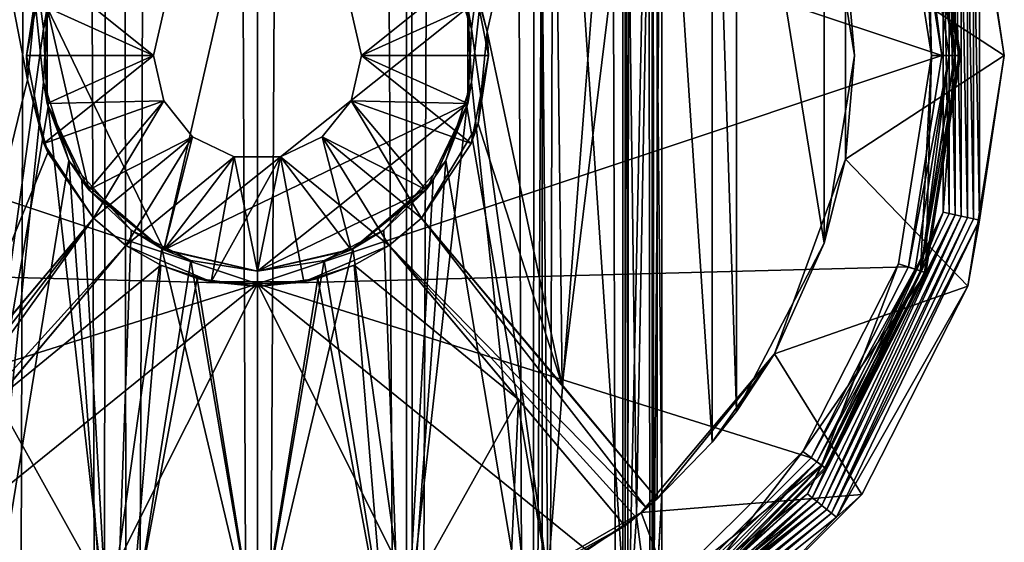
# Model space of a CAD drawing. Extents: x -149 to 149, y -436 to 432.
# Drawn here: x -6 to 19, y -233 to -219 of the extents above; entities that cross this region are included whole.
import ezdxf

# ---------------------------------------------------------------- set-up
doc = ezdxf.new("R2010")
doc.units = 0
doc.header["$MEASUREMENT"] = 0

msp = doc.modelspace()

# ---------------------------------------------------------------- linework, layer by layer
for points in [[(-6.3479, 430.17099, -8.1108), (-4.0314, -300.17099, -9.4783), (-7.4196, -300.17099, -7.1442)], [(-4.0314, 430.17099, 9.4783), (-7.4196, 430.17099, 7.1442), (-6.3479, -300.17099, 8.1108)], [(-6.3479, 430.17099, -8.1108), (-3.3574, 430.17099, -9.7371), (-4.0314, -300.17099, -9.4783)], [(-4.0314, 430.17099, 9.4783), (-6.3479, -300.17099, 8.1108), (-3.3574, -300.17099, 9.7371)], [(-3.3574, 430.17099, -9.7371), (0, -300.17099, -10.25), (-4.0314, -300.17099, -9.4783)], [(0, 430.17099, 10.25), (-4.0314, 430.17099, 9.4783), (-3.3574, -300.17099, 9.7371)], [(-3.3574, 430.17099, -9.7371), (0, 430.17099, -10.25), (0, -300.17099, -10.25)], [(0, 430.17099, 10.25), (-3.3574, -300.17099, 9.7371), (0, -300.17099, 10.25)], [(3.8515, 430.17099, 9.5528), (0, -300.17099, 10.25), (4.0314, -300.17099, 9.4783)], [(3.8515, 430.17099, 9.5528), (0, 430.17099, 10.25), (0, -300.17099, 10.25)], [(0, 430.17099, -10.25), (3.8515, -300.17099, -9.5528), (0, -300.17099, -10.25)], [(0, 430.17099, -10.25), (4.0314, 430.17099, -9.4783), (3.8515, -300.17099, -9.5528)], [(7.1442, 430.17099, 7.4196), (3.8515, 430.17099, 9.5528), (4.0314, -300.17099, 9.4783)], [(4.0314, 430.17099, -9.4783), (7.1442, -300.17099, -7.4196), (3.8515, -300.17099, -9.5528)], [(7.1442, 430.17099, 7.4196), (4.0314, -300.17099, 9.4783), (7.4196, -300.17099, 7.1442)], [(4.0314, 430.17099, -9.4783), (7.4196, 430.17099, -7.1442), (7.1442, -300.17099, -7.4196)], [(9.4783, 430.17099, 4.0314), (7.1442, 430.17099, 7.4196), (7.4196, -300.17099, 7.1442)], [(7.4196, 430.17099, -7.1442), (9.4783, -300.17099, -4.0314), (7.1442, -300.17099, -7.4196)], [(9.4783, 430.17099, 4.0314), (7.4196, -300.17099, 7.1442), (9.5528, -300.17099, 3.8515)], [(7.4196, 430.17099, -7.1442), (9.5528, 430.17099, -3.8515), (9.4783, -300.17099, -4.0314)], [(10.25, 430.17099), (9.4783, 430.17099, 4.0314), (9.5528, -300.17099, 3.8515)], [(9.5528, 430.17099, -3.8515), (10.25, -300.17099), (9.4783, -300.17099, -4.0314)], [(10.25, 430.17099), (9.5528, -300.17099, 3.8515), (10.25, -300.17099)], [(9.5528, 430.17099, -3.8515), (10.25, 430.17099), (10.25, -300.17099)], [(-5.5571, -220.692001, -8.9097), (-7.4096, -202.981995, -7.4396), (-7.2414, -237.093994, -7.604)], [(-5.4385, -218.666, -8.9825), (-7.4096, -202.981995, -7.4396), (-5.5571, -220.692001, -8.9097)], [(5.4385, -218.666, 8.9825), (7.4483, -203.281998, 7.4008), (5.5571, -220.692001, 8.9097)], [(5.5571, -220.692001, 8.9097), (7.4483, -203.281998, 7.4008), (7.2584, -236.798004, 7.5878)], [(7.2584, -236.798004, 7.5878), (7.4483, -203.281998, 7.4008), (9.6228, -235.634003, 4.2053)], [(7.4483, -203.281998, 7.4008), (9.5465, -204.322006, 4.372), (9.6228, -235.634003, 4.2053)], [(9.5465, -204.322006, 4.372), (10.2708, -204.738998, 2.1816), (9.6228, -235.634003, 4.2053)], [(9.6228, -235.634003, 4.2053), (10.2708, -204.738998, 2.1816), (10.2861, -235.25, 2.116)], [(10.2708, -204.738998, 2.1816), (10.5, -208.598007), (10.2861, -235.25, 2.116)], [(-7.5398, -233.542007, 7.3076), (-7.298, -206.326996, 7.5491), (-5.5571, -219.307999, 8.9097)], [(-7.298, -206.326996, 7.5491), (-4.8942, -217.278, 9.2905), (-5.5571, -219.307999, 8.9097)], [(7.298, -206.326996, -7.5491), (4.8941, -217.278, -9.2905), (5.5571, -219.307999, -8.9097)], [(7.5398, -233.542007, -7.3076), (7.298, -206.326996, -7.5491), (5.5571, -219.307999, -8.9097)], [(9.5267, -207.772995, -4.415), (7.298, -206.326996, -7.5491), (7.5398, -233.542007, -7.3076)], [(9.8428, -231.973999, -3.6564), (9.5267, -207.772995, -4.415), (7.5398, -233.542007, -7.3076)], [(10.2711, -208.389008, -2.1803), (9.5267, -207.772995, -4.415), (9.8428, -231.973999, -3.6564)], [(7.9098, -228.557007, -9.6791), (7.7108, -211.666, -9.8588), (10.3783, -208.487, -6.9672)], [(10.3783, -231.513, -6.9672), (7.9098, -228.557007, -9.6791), (10.3783, -208.487, -6.9672)], [(10.5, -231.401993), (10.2711, -208.389008, -2.1803), (9.8428, -231.973999, -3.6564)], [(10.5, -208.598007), (10.2711, -208.389008, -2.1803), (10.5, -231.401993)], [(10.2861, -235.25, 2.116), (10.5, -208.598007), (10.5, -231.401993)], [(11.8071, -230.042007, -4.1036), (10.3783, -208.487, -6.9672), (11.8071, -209.957993, -4.1036)], [(11.8071, -230.042007, -4.1036), (10.3783, -231.513, -6.9672), (10.3783, -208.487, -6.9672)], [(12.4373, -229.25, -1.25), (11.8071, -209.957993, -4.1036), (12.4373, -210.75, -1.25)], [(12.4373, -229.25, -1.25), (11.8071, -230.042007, -4.1036), (11.8071, -209.957993, -4.1036)], [(12.4373, -229.25, -1.25), (12.4373, -210.75, -1.25), (14.7144, -224.871994, -1.25)], [(14.7144, -224.871994, -1.25), (12.4373, -210.75, -1.25), (14.7144, -215.128006, -1.25)], [(-7.9098, -228.557007, -9.6791), (-7.7108, -211.666, -9.8588), (-5.9684, -220.628006, -10.9831)], [(-5.9684, -220.628006, -10.9831), (-7.7108, -211.666, -9.8588), (-5.7308, -218.223999, -11.1092)], [(5.9684, -219.371994, -10.9831), (5.4446, -217.477997, -11.2521), (7.7108, -211.666, -9.8588)], [(7.9098, -228.557007, -9.6791), (5.9684, -219.371994, -10.9831), (7.7108, -211.666, -9.8588)], [(0, -214.074005, 21.372601), (-16.902399, -214.507996, 21.0215), (-17.7722, -220, 21.0215)], [(0, -225.925995, 21.372601), (0, -214.074005, 21.372601), (-17.7722, -220, 21.0215)], [(17.7722, -220, 21.0215), (0, -214.074005, 21.372601), (0, -225.925995, 21.372601)], [(17.7722, -220, 21.0215), (16.902399, -214.507996, 21.0215), (0, -214.074005, 21.372601)], [(15.2645, -217.309006, -55), (18.4426, -214.007996, -55), (19.391701, -220, -55)], [(18.7481, -215.720993, -45.75), (19.391701, -220, -55), (18.4426, -214.007996, -55)], [(-5.4596, -218.753998, 19), (0, -214.399994, 19), (-2.4297, -225.044998, 19)], [(0, -214.399994, 19), (5.4596, -218.753998, 19), (-2.4297, -225.044998, 19)], [(17.5, -220, 19.299999), (16.643499, -214.591995, 19.299999), (17.3568, -214.360001, 19.299999)], [(17.2141, -214.406998, 19), (16.643499, -214.591995, 19), (17.5, -220, 19)], [(17.077801, -214.451004, 20.977301), (16.902399, -214.507996, 21.0215), (17.7722, -220, 21.0215)], [(17.077801, -214.451004, 20.977301), (18.1113, -220, 20.867599), (17.224899, -214.403, 20.867599)], [(17.077801, -214.451004, 20.977301), (17.7722, -220, 21.0215), (17.9566, -220, 20.977301)], [(17.077801, -214.451004, 20.977301), (17.9566, -220, 20.977301), (18.1113, -220, 20.867599)], [(17.2141, -214.406998, 19), (17.5, -220, 19), (18.1, -220, 19)], [(17.8036, -215.936005, 9.75), (17.2141, -214.406998, 19), (18.1, -220, 19)], [(17.224899, -214.403, 20.867599), (18.214001, -220, 20.7082), (17.322599, -214.371994, 20.7082)], [(17.224899, -214.403, 20.867599), (18.1113, -220, 20.867599), (18.214001, -220, 20.7082)], [(17.322599, -214.371994, 20.7082), (18.25, -220, 20.521999), (17.3568, -214.360001, 20.521999)], [(17.322599, -214.371994, 20.7082), (18.214001, -220, 20.7082), (18.25, -220, 20.521999)], [(18.25, -220, 20.521999), (18.25, -220, 19.299999), (17.3568, -214.360001, 19.299999)], [(17.3568, -214.360001, 20.521999), (18.25, -220, 20.521999), (17.3568, -214.360001, 19.299999)], [(17.5, -220, 19.299999), (17.3568, -214.360001, 19.299999), (18.25, -220, 19.299999)], [(17.5, -220, 19), (16.643499, -214.591995, 19.299999), (17.5, -220, 19.299999)], [(17.5, -220, 19), (16.643499, -214.591995, 19), (16.643499, -214.591995, 19.299999)], [(15.5, -220, -1.25), (14.7144, -215.128006, -1.25), (15.2645, -217.309006, -55)], [(14.7144, -224.871994, -1.25), (14.7144, -215.128006, -1.25), (15.5, -220, -1.25)], [(18.5907, -224.242996, -36.5), (18.5907, -215.757004, -36.5), (18.4333, -215.792999, -27.25)], [(18.7481, -224.279007, -45.75), (18.7481, -215.720993, -45.75), (18.5907, -215.757004, -36.5)], [(18.7481, -224.279007, -45.75), (18.5907, -215.757004, -36.5), (18.5907, -224.242996, -36.5)], [(18.7481, -224.279007, -45.75), (19.391701, -220, -55), (18.7481, -215.720993, -45.75)], [(17.961, -224.100006, 0.5), (17.961, -215.899994, 0.5), (17.8036, -215.936005, 9.75)], [(17.8036, -224.063995, 9.75), (17.8036, -215.936005, 9.75), (18.1, -220, 19)], [(17.961, -224.100006, 0.5), (17.8036, -215.936005, 9.75), (17.8036, -224.063995, 9.75)], [(18.118401, -224.134995, -8.75), (18.118401, -215.865005, -8.75), (17.961, -215.899994, 0.5)], [(18.118401, -224.134995, -8.75), (17.961, -215.899994, 0.5), (17.961, -224.100006, 0.5)], [(18.275801, -224.171005, -18), (18.275801, -215.828995, -18), (18.118401, -215.865005, -8.75)], [(18.275801, -224.171005, -18), (18.118401, -215.865005, -8.75), (18.118401, -224.134995, -8.75)], [(18.4333, -224.207001, -27.25), (18.4333, -215.792999, -27.25), (18.275801, -215.828995, -18)], [(18.4333, -224.207001, -27.25), (18.275801, -215.828995, -18), (18.275801, -224.171005, -18)], [(18.5907, -224.242996, -36.5), (18.4333, -215.792999, -27.25), (18.4333, -224.207001, -27.25)], [(-4.8942, -217.278, 9.2905), (-5.4596, -218.753998, 19), (-5.5571, -219.307999, 8.9097)], [(5.5571, -219.307999, -8.9097), (4.8941, -217.278, -9.2905), (5.4596, -218.753998, -24)], [(5.5485, -217.716003, -53.5), (5.4446, -217.477997, -11.2521), (5.9684, -219.371994, -10.9831)], [(15.2645, -222.690994, -55), (15.5, -220, -1.25), (15.2645, -217.309006, -55)], [(15.2645, -217.309006, -55), (19.391701, -220, -55), (15.2645, -222.690994, -55)], [(-5.5485, -217.716003, -53.5), (-6, -220, -53.5), (-5.7308, -218.223999, -11.1092)], [(-6, -220, -53.5), (-5.5485, -217.716003, -53.5), (-2.7, -220, -53.5)], [(-5.5485, -217.716003, -53.5), (-2.4326, -218.828003, -53.5), (-2.7, -220, -53.5)], [(2.7, -220, -53.5), (2.4326, -218.828003, -53.5), (5.5485, -217.716003, -53.5)], [(2.7, -220, -53.5), (5.5485, -217.716003, -53.5), (6, -220, -53.5)], [(6, -220, -53.5), (5.5485, -217.716003, -53.5), (5.9684, -219.371994, -10.9831)], [(-6, -220, -53.5), (-5.9684, -220.628006, -10.9831), (-5.7308, -218.223999, -11.1092)], [(-5.4385, -218.666, -8.9825), (-5.5571, -220.692001, -8.9097), (-5.4596, -218.753998, -24)], [(-5.4596, -218.753998, 19), (-5.4596, -221.246002, 19), (-5.5571, -219.307999, 8.9097)], [(-5.4596, -218.753998, -24), (-5.5571, -220.692001, -8.9097), (-5.4596, -221.246002, -24)], [(-5.4596, -221.246002, 19), (-5.4596, -218.753998, 19), (-4.3783, -223.492004, 19)], [(-4.3783, -223.492004, 19), (-5.4596, -218.753998, 19), (-2.4297, -225.044998, 19)], [(-2.7, -220, -24), (-5.4596, -218.753998, -24), (-5.4596, -221.246002, -24)], [(-2.4326, -218.828003, -24), (-5.4596, -218.753998, -24), (-2.7, -220, -24)], [(-2.7, -220, -24), (-2.4326, -218.828003, -53.5), (-2.4326, -218.828003, -24)], [(-2.7, -220, -53.5), (-2.4326, -218.828003, -53.5), (-2.7, -220, -24)], [(-2.4297, -225.044998, 19), (5.4596, -218.753998, 19), (5.4596, -221.246002, 19)], [(5.4596, -218.753998, -24), (2.4326, -218.828003, -24), (2.7, -220, -24)], [(2.4326, -218.828003, -24), (2.7, -220, -53.5), (2.7, -220, -24)], [(2.4326, -218.828003, -53.5), (2.7, -220, -53.5), (2.4326, -218.828003, -24)], [(5.4596, -218.753998, -24), (2.7, -220, -24), (5.4596, -221.246002, -24)], [(5.5571, -220.692001, 8.9097), (5.4596, -218.753998, 19), (5.4385, -218.666, 8.9825)], [(5.4596, -221.246002, 19), (5.4596, -218.753998, 19), (5.5571, -220.692001, 8.9097)], [(5.4596, -221.246002, -24), (5.5571, -219.307999, -8.9097), (5.4596, -218.753998, -24)], [(-7.5398, -233.542007, 7.3076), (-5.5571, -219.307999, 8.9097), (-5.4385, -221.334, 8.9825)], [(-5.5571, -219.307999, 8.9097), (-5.4596, -221.246002, 19), (-5.4385, -221.334, 8.9825)], [(7.5398, -233.542007, -7.3076), (5.5571, -219.307999, -8.9097), (5.4385, -221.334, -8.9825)], [(5.4385, -221.334, -8.9825), (5.5571, -219.307999, -8.9097), (5.4596, -221.246002, -24)], [(6, -220, -53.5), (5.9684, -219.371994, -10.9831), (5.7308, -221.776001, -11.1092)], [(7.9098, -228.557007, -9.6791), (5.7308, -221.776001, -11.1092), (5.9684, -219.371994, -10.9831)], [(0, -225.925995, 21.372601), (-17.7722, -220, 21.0215), (-16.902399, -225.492004, 21.0215)], [(-6, -220, -53.5), (-5.5485, -222.283997, -53.5), (-5.9684, -220.628006, -10.9831)], [(-5.5485, -222.283997, -53.5), (-6, -220, -53.5), (-2.7, -220, -53.5)], [(-5.5485, -222.283997, -53.5), (-2.7, -220, -53.5), (-2.4326, -221.171997, -53.5)], [(-2.7, -220, -24), (-5.4596, -221.246002, -24), (-2.4326, -221.171997, -24)], [(-2.4326, -221.171997, -24), (-2.7, -220, -53.5), (-2.7, -220, -24)], [(-2.4326, -221.171997, -53.5), (-2.7, -220, -53.5), (-2.4326, -221.171997, -24)], [(16.902399, -225.492004, 21.0215), (17.7722, -220, 21.0215), (0, -225.925995, 21.372601)], [(2.7, -220, -24), (2.4326, -221.171997, -53.5), (2.4326, -221.171997, -24)], [(2.7, -220, -53.5), (2.4326, -221.171997, -53.5), (2.7, -220, -24)], [(2.4326, -221.171997, -53.5), (2.7, -220, -53.5), (5.5485, -222.283997, -53.5)], [(5.4596, -221.246002, -24), (2.7, -220, -24), (2.4326, -221.171997, -24)], [(2.7, -220, -53.5), (6, -220, -53.5), (5.5485, -222.283997, -53.5)], [(5.5485, -222.283997, -53.5), (6, -220, -53.5), (5.7308, -221.776001, -11.1092)], [(14.7144, -224.871994, -1.25), (15.5, -220, -1.25), (15.2645, -222.690994, -55)], [(15.2645, -222.690994, -55), (19.391701, -220, -55), (18.4426, -225.992004, -55)], [(16.643499, -225.408005, 19.299999), (17.5, -220, 19.299999), (17.3568, -225.639999, 19.299999)], [(16.643499, -225.408005, 19), (17.5, -220, 19), (17.5, -220, 19.299999)], [(16.643499, -225.408005, 19), (17.5, -220, 19.299999), (16.643499, -225.408005, 19.299999)], [(17.5, -220, 19), (16.643499, -225.408005, 19), (17.2141, -225.593002, 19)], [(17.9566, -220, 20.977301), (17.7722, -220, 21.0215), (16.902399, -225.492004, 21.0215)], [(17.9566, -220, 20.977301), (16.902399, -225.492004, 21.0215), (17.077801, -225.548996, 20.977301)], [(17.9566, -220, 20.977301), (17.077801, -225.548996, 20.977301), (17.224899, -225.597, 20.867599)], [(18.1, -220, 19), (17.5, -220, 19), (17.2141, -225.593002, 19)], [(17.8036, -224.063995, 9.75), (18.1, -220, 19), (17.2141, -225.593002, 19)], [(18.214001, -220, 20.7082), (17.224899, -225.597, 20.867599), (17.322599, -225.628006, 20.7082)], [(18.1113, -220, 20.867599), (17.224899, -225.597, 20.867599), (18.214001, -220, 20.7082)], [(17.9566, -220, 20.977301), (17.224899, -225.597, 20.867599), (18.1113, -220, 20.867599)], [(18.214001, -220, 20.7082), (17.322599, -225.628006, 20.7082), (17.3568, -225.639999, 20.521999)], [(18.214001, -220, 20.7082), (17.3568, -225.639999, 20.521999), (18.25, -220, 20.521999)], [(18.25, -220, 20.521999), (17.3568, -225.639999, 19.299999), (18.25, -220, 19.299999)], [(18.25, -220, 20.521999), (17.3568, -225.639999, 20.521999), (17.3568, -225.639999, 19.299999)], [(17.3568, -225.639999, 19.299999), (17.5, -220, 19.299999), (18.25, -220, 19.299999)], [(18.7481, -224.279007, -45.75), (18.4426, -225.992004, -55), (19.391701, -220, -55)], [(-5.4446, -222.522003, -11.2521), (-7.9098, -228.557007, -9.6791), (-5.9684, -220.628006, -10.9831)], [(-5.5485, -222.283997, -53.5), (-5.4446, -222.522003, -11.2521), (-5.9684, -220.628006, -10.9831)], [(-4.894, -222.722, -9.2905), (-5.5571, -220.692001, -8.9097), (-7.2414, -237.093994, -7.604)], [(-5.5571, -220.692001, -8.9097), (-4.894, -222.722, -9.2905), (-5.4596, -221.246002, -24)], [(4.8941, -222.722, 9.2905), (5.4596, -221.246002, 19), (5.5571, -220.692001, 8.9097)], [(4.8941, -222.722, 9.2905), (5.5571, -220.692001, 8.9097), (7.2584, -236.798004, 7.5878)], [(-7.5398, -233.542007, 7.3076), (-5.4385, -221.334, 8.9825), (-3.8909, -235.003998, 9.7525)], [(-4.2618, -224.223007, -53.5), (-5.5485, -222.283997, -53.5), (-2.4326, -221.171997, -53.5)], [(-2.4326, -221.171997, -24), (-5.4596, -221.246002, -24), (-4.3783, -223.492004, -24)], [(-5.4385, -221.334, 8.9825), (-5.4596, -221.246002, 19), (-4.5643, -223.244995, 9.4565)], [(-5.4596, -221.246002, 19), (-4.3783, -223.492004, 19), (-4.5643, -223.244995, 9.4565)], [(-5.4596, -221.246002, -24), (-4.894, -222.722, -9.2905), (-4.3783, -223.492004, -24)], [(-5.4385, -221.334, 8.9825), (-4.5643, -223.244995, 9.4565), (-3.8909, -235.003998, 9.7525)], [(-2.4326, -221.171997, -24), (-4.3783, -223.492004, -24), (-1.6834, -222.110992, -24)], [(-4.2618, -224.223007, -53.5), (-2.4326, -221.171997, -53.5), (-1.6834, -222.110992, -53.5)], [(-1.6834, -222.110992, -24), (-1.6834, -222.110992, -53.5), (-2.4326, -221.171997, -24)], [(-1.6834, -222.110992, -53.5), (-2.4326, -221.171997, -53.5), (-2.4326, -221.171997, -24)], [(-2.4297, -225.044998, 19), (5.4596, -221.246002, 19), (0, -225.600006, 19)], [(0, -225.600006, 19), (5.4596, -221.246002, 19), (4.3783, -223.492004, 19)], [(2.4326, -221.171997, -24), (1.6834, -222.110992, -53.5), (1.6834, -222.110992, -24)], [(2.4326, -221.171997, -53.5), (1.6834, -222.110992, -53.5), (2.4326, -221.171997, -24)], [(1.6834, -222.110992, -53.5), (2.4326, -221.171997, -53.5), (4.2618, -224.223007, -53.5)], [(2.4326, -221.171997, -24), (1.6834, -222.110992, -24), (4.3783, -223.492004, -24)], [(4.2618, -224.223007, -53.5), (2.4326, -221.171997, -53.5), (5.5485, -222.283997, -53.5)], [(5.4596, -221.246002, -24), (2.4326, -221.171997, -24), (4.3783, -223.492004, -24)], [(7.5398, -233.542007, -7.3076), (5.4385, -221.334, -8.9825), (3.8909, -235.003998, -9.7525)], [(5.4385, -221.334, -8.9825), (4.5643, -223.244995, -9.4565), (3.8909, -235.003998, -9.7525)], [(4.3783, -223.492004, 19), (5.4596, -221.246002, 19), (4.8941, -222.722, 9.2905)], [(4.3783, -223.492004, -24), (4.5643, -223.244995, -9.4565), (5.4596, -221.246002, -24)], [(4.5643, -223.244995, -9.4565), (5.4385, -221.334, -8.9825), (5.4596, -221.246002, -24)], [(5.5485, -222.283997, -53.5), (5.7308, -221.776001, -11.1092), (4.2618, -224.223007, -11.751)], [(7.9098, -228.557007, -9.6791), (4.2618, -224.223007, -11.751), (5.7308, -221.776001, -11.1092)], [(-1.6834, -222.110992, -24), (-4.3783, -223.492004, -24), (-2.4297, -225.044998, -24)], [(-4.2618, -224.223007, -53.5), (-1.6834, -222.110992, -53.5), (-3.4192, -224.929993, -53.5)], [(-3.4192, -224.929993, -53.5), (-1.6834, -222.110992, -53.5), (-0.6008, -222.632004, -53.5)], [(-0.6008, -222.632004, -24), (-1.6834, -222.110992, -24), (-2.4297, -225.044998, -24)], [(-0.6008, -222.632004, -24), (-1.6834, -222.110992, -53.5), (-1.6834, -222.110992, -24)], [(-0.6008, -222.632004, -53.5), (-1.6834, -222.110992, -53.5), (-0.6008, -222.632004, -24)], [(1.6834, -222.110992, -24), (0.6008, -222.632004, -53.5), (0.6008, -222.632004, -24)], [(1.6834, -222.110992, -53.5), (0.6008, -222.632004, -53.5), (1.6834, -222.110992, -24)], [(0.6008, -222.632004, -53.5), (1.6834, -222.110992, -53.5), (3.4192, -224.929993, -53.5)], [(1.6834, -222.110992, -24), (0.6008, -222.632004, -24), (2.4297, -225.044998, -24)], [(3.4192, -224.929993, -53.5), (1.6834, -222.110992, -53.5), (4.2618, -224.223007, -53.5)], [(4.3783, -223.492004, -24), (1.6834, -222.110992, -24), (2.4297, -225.044998, -24)], [(-5.5485, -222.283997, -53.5), (-4.2618, -224.223007, -53.5), (-5.4446, -222.522003, -11.2521)], [(4.2618, -224.223007, -53.5), (5.5485, -222.283997, -53.5), (4.2618, -224.223007, -11.751)], [(-4.2618, -224.223007, -11.751), (-7.9098, -228.557007, -9.6791), (-5.4446, -222.522003, -11.2521)], [(-4.2618, -224.223007, -53.5), (-4.2618, -224.223007, -11.751), (-5.4446, -222.522003, -11.2521)], [(-3.4192, -224.929993, -53.5), (-0.6008, -222.632004, -53.5), (-1.2044, -225.878006, -53.5)], [(-0.6008, -222.632004, -24), (-2.4297, -225.044998, -24), (0, -225.600006, -24)], [(-1.2044, -225.878006, -53.5), (0.6008, -222.632004, -53.5), (1.2044, -225.878006, -53.5)], [(-1.2044, -225.878006, -53.5), (-0.6008, -222.632004, -53.5), (0.6008, -222.632004, -53.5)], [(0.6008, -222.632004, -24), (-0.6008, -222.632004, -53.5), (-0.6008, -222.632004, -24)], [(0.6008, -222.632004, -53.5), (-0.6008, -222.632004, -53.5), (0.6008, -222.632004, -24)], [(0.6008, -222.632004, -24), (-0.6008, -222.632004, -24), (0, -225.600006, -24)], [(0.6008, -222.632004, -24), (0, -225.600006, -24), (2.4297, -225.044998, -24)], [(1.2044, -225.878006, -53.5), (0.6008, -222.632004, -53.5), (3.4192, -224.929993, -53.5)], [(-4.894, -222.722, -9.2905), (-7.2414, -237.093994, -7.604), (-3.7612, -238.218994, -9.8042)], [(-3.2805, -224.539001, -9.9717), (-4.894, -222.722, -9.2905), (-3.7612, -238.218994, -9.8042)], [(-4.894, -222.722, -9.2905), (-3.2805, -224.539001, -9.9717), (-4.3783, -223.492004, -24)], [(3.2807, -224.537994, 9.9716), (4.3783, -223.492004, 19), (4.8941, -222.722, 9.2905)], [(3.2807, -224.537994, 9.9716), (4.8941, -222.722, 9.2905), (3.7786, -237.865005, 9.7975)], [(4.8941, -222.722, 9.2905), (7.2584, -236.798004, 7.5878), (3.7786, -237.865005, 9.7975)], [(13.4234, -227.75, -55), (14.7144, -224.871994, -1.25), (15.2645, -222.690994, -55)], [(13.4234, -227.75, -55), (15.2645, -222.690994, -55), (18.4426, -225.992004, -55)], [(-4.5643, -223.244995, 9.4565), (-2.4792, -225.020996, 10.2014), (-3.8909, -235.003998, 9.7525)], [(-4.5643, -223.244995, 9.4565), (-4.3783, -223.492004, 19), (-2.4792, -225.020996, 10.2014)], [(4.5643, -223.244995, -9.4565), (2.4792, -225.020996, -10.2014), (3.8909, -235.003998, -9.7525)], [(2.4792, -225.020996, -10.2014), (4.5643, -223.244995, -9.4565), (4.3783, -223.492004, -24)], [(-4.3783, -223.492004, 19), (-2.4297, -225.044998, 19), (-2.4792, -225.020996, 10.2014)], [(-4.3783, -223.492004, -24), (-3.2805, -224.539001, -9.9717), (-2.4297, -225.044998, -24)], [(0, -225.600006, 19), (4.3783, -223.492004, 19), (2.4297, -225.044998, 19)], [(2.4297, -225.044998, 19), (4.3783, -223.492004, 19), (3.2807, -224.537994, 9.9716)], [(2.4297, -225.044998, -24), (2.4792, -225.020996, -10.2014), (4.3783, -223.492004, -24)], [(14.2774, -231.386002, 9.75), (17.8036, -224.063995, 9.75), (17.2141, -225.593002, 19)], [(14.4036, -231.487, 0.5), (17.8036, -224.063995, 9.75), (14.2774, -231.386002, 9.75)], [(14.4036, -231.487, 0.5), (17.961, -224.100006, 0.5), (17.8036, -224.063995, 9.75)], [(18.118401, -224.134995, -8.75), (17.961, -224.100006, 0.5), (14.4036, -231.487, 0.5)], [(14.5299, -231.587006, -8.75), (18.118401, -224.134995, -8.75), (14.4036, -231.487, 0.5)], [(14.6561, -231.688004, -18), (18.118401, -224.134995, -8.75), (14.5299, -231.587006, -8.75)], [(14.6561, -231.688004, -18), (18.275801, -224.171005, -18), (18.118401, -224.134995, -8.75)], [(14.7823, -231.787994, -27.25), (18.275801, -224.171005, -18), (14.6561, -231.688004, -18)], [(14.7823, -231.787994, -27.25), (18.4333, -224.207001, -27.25), (18.275801, -224.171005, -18)], [(14.9086, -231.889008, -36.5), (18.4333, -224.207001, -27.25), (14.7823, -231.787994, -27.25)], [(14.9086, -231.889008, -36.5), (18.5907, -224.242996, -36.5), (18.4333, -224.207001, -27.25)], [(-4.2618, -224.223007, -11.751), (-4.2618, -224.223007, -53.5), (-10.3783, -231.513, -53.5)], [(-4.2618, -224.223007, -11.751), (-10.3783, -231.513, -53.5), (-7.9098, -228.557007, -9.6791)], [(-10.3783, -231.513, -53.5), (-4.2618, -224.223007, -53.5), (-10.103, -231.755005, -53.5)], [(-10.103, -231.755005, -53.5), (-4.2618, -224.223007, -53.5), (-9.822, -231.990997, -53.5)], [(-9.822, -231.990997, -53.5), (-4.2618, -224.223007, -53.5), (-3.4192, -224.929993, -53.5)], [(10.103, -231.755005, -53.5), (3.4192, -224.929993, -53.5), (4.2618, -224.223007, -53.5)], [(10.3783, -231.513, -53.5), (4.2618, -224.223007, -11.751), (7.9098, -228.557007, -9.6791)], [(4.2618, -224.223007, -53.5), (4.2618, -224.223007, -11.751), (10.3783, -231.513, -53.5)], [(10.103, -231.755005, -53.5), (4.2618, -224.223007, -53.5), (10.3783, -231.513, -53.5)], [(18.7481, -224.279007, -45.75), (18.5907, -224.242996, -36.5), (14.9086, -231.889008, -36.5)], [(15.0348, -231.990005, -45.75), (18.7481, -224.279007, -45.75), (14.9086, -231.889008, -36.5)], [(15.0348, -231.990005, -45.75), (18.4426, -225.992004, -55), (18.7481, -224.279007, -45.75)], [(-1.7277, -225.326996, -10.3565), (-3.2805, -224.539001, -9.9717), (-3.7612, -238.218994, -9.8042)], [(-3.2805, -224.539001, -9.9717), (-1.7277, -225.326996, -10.3565), (-2.4297, -225.044998, -24)], [(1.7278, -225.326996, 10.3565), (2.4297, -225.044998, 19), (3.2807, -224.537994, 9.9716)], [(1.7278, -225.326996, 10.3565), (3.2807, -224.537994, 9.9716), (3.7786, -237.865005, 9.7975)], [(-9.822, -231.990997, -53.5), (-3.4192, -224.929993, -53.5), (-9.5356, -232.220001, -53.5)], [(-9.5356, -232.220001, -53.5), (-3.4192, -224.929993, -12.0233), (-6.7771, -228.932007, -10.5179)], [(-3.4192, -224.929993, -53.5), (-3.4192, -224.929993, -12.0233), (-9.5356, -232.220001, -53.5)], [(-2.5125, -225.449005, -12.2449), (-6.7771, -228.932007, -10.5179), (-3.4192, -224.929993, -12.0233)], [(-3.4192, -224.929993, -53.5), (-2.5125, -225.449005, -12.2449), (-3.4192, -224.929993, -12.0233)], [(-3.4192, -224.929993, -53.5), (-1.2044, -225.878006, -53.5), (-2.5125, -225.449005, -12.2449)], [(1.2044, -225.878006, -53.5), (3.4192, -224.929993, -53.5), (2.515, -225.447006, -12.2444)], [(3.4192, -224.929993, -53.5), (3.4192, -224.929993, -12.0233), (2.515, -225.447006, -12.2444)], [(6.7771, -228.932007, -10.5179), (2.515, -225.447006, -12.2444), (3.4192, -224.929993, -12.0233)], [(9.5356, -232.220001, -53.5), (6.7771, -228.932007, -10.5179), (3.4192, -224.929993, -12.0233)], [(3.4192, -224.929993, -53.5), (9.5356, -232.220001, -53.5), (3.4192, -224.929993, -12.0233)], [(9.822, -231.990997, -53.5), (3.4192, -224.929993, -53.5), (10.103, -231.755005, -53.5)], [(9.5356, -232.220001, -53.5), (3.4192, -224.929993, -53.5), (9.822, -231.990997, -53.5)], [(12.4373, -229.25, -1.25), (14.7144, -224.871994, -1.25), (13.4234, -227.75, -55)], [(-2.4792, -225.020996, 10.2014), (0, -235.5, 10.5), (-3.8909, -235.003998, 9.7525)], [(-2.4792, -225.020996, 10.2014), (0, -225.600006, 10.5), (0, -235.5, 10.5)], [(-2.4792, -225.020996, 10.2014), (-2.4297, -225.044998, 19), (0, -225.600006, 10.5)], [(-2.4297, -225.044998, 19), (0, -225.600006, 19), (0, -225.600006, 10.5)], [(-2.4297, -225.044998, -24), (-1.7277, -225.326996, -10.3565), (0, -225.600006, -24)], [(2.4792, -225.020996, -10.2014), (0, -235.5, -10.5), (3.8909, -235.003998, -9.7525)], [(2.4792, -225.020996, -10.2014), (0, -225.600006, -10.5), (0, -235.5, -10.5)], [(0, -225.600006, -10.5), (2.4792, -225.020996, -10.2014), (2.4297, -225.044998, -24)], [(0, -225.600006, 19), (2.4297, -225.044998, 19), (1.7278, -225.326996, 10.3565)], [(0, -225.600006, -24), (0, -225.600006, -10.5), (2.4297, -225.044998, -24)], [(-3.3099, -235.141998, -12.0538), (-6.7771, -228.932007, -10.5179), (-2.5125, -225.449005, -12.2449)], [(0, -235.5, -10.5), (-1.7277, -225.326996, -10.3565), (-3.7612, -238.218994, -9.8042)], [(-3.3099, -235.141998, -12.0538), (-2.5125, -225.449005, -12.2449), (-1.5615, -225.792999, -12.4019)], [(-1.2044, -225.878006, -53.5), (-1.5615, -225.792999, -12.4019), (-2.5125, -225.449005, -12.2449)], [(0, -225.600006, -10.5), (-1.7277, -225.326996, -10.3565), (0, -235.5, -10.5)], [(-1.7277, -225.326996, -10.3565), (0, -225.600006, -10.5), (0, -225.600006, -24)], [(0, -225.600006, 10.5), (0, -225.600006, 19), (1.7278, -225.326996, 10.3565)], [(0, -225.600006, 10.5), (1.7278, -225.326996, 10.3565), (0, -235.5, 10.5)], [(0, -235.5, 10.5), (1.7278, -225.326996, 10.3565), (3.7786, -237.865005, 9.7975)], [(1.2044, -225.878006, -53.5), (2.515, -225.447006, -12.2444), (1.5651, -225.792007, -12.4016)], [(3.3103, -235.141006, -12.0537), (1.5651, -225.792007, -12.4016), (2.515, -225.447006, -12.2444)], [(3.3103, -235.141006, -12.0537), (2.515, -225.447006, -12.2444), (6.7771, -228.932007, -10.5179)], [(14.1578, -230.285995, 19.299999), (16.643499, -225.408005, 19.299999), (17.3568, -225.639999, 19.299999)], [(14.1578, -230.285995, 19), (16.643499, -225.408005, 19.299999), (14.1578, -230.285995, 19.299999)], [(14.1578, -230.285995, 19), (16.643499, -225.408005, 19), (16.643499, -225.408005, 19.299999)], [(16.643499, -225.408005, 19), (14.1578, -230.285995, 19), (14.6432, -230.639008, 19)], [(17.2141, -225.593002, 19), (16.643499, -225.408005, 19), (14.6432, -230.639008, 19)], [(0, -225.925995, 21.372601), (-16.902399, -225.492004, 21.0215), (-14.378, -230.445999, 21.0215)], [(14.378, -230.445999, 21.0215), (16.902399, -225.492004, 21.0215), (0, -225.925995, 21.372601)], [(14.1578, -230.285995, 19.299999), (17.3568, -225.639999, 19.299999), (14.7646, -230.727005, 19.299999)], [(14.2774, -231.386002, 9.75), (17.2141, -225.593002, 19), (14.6432, -230.639008, 19)], [(17.077801, -225.548996, 20.977301), (16.902399, -225.492004, 21.0215), (14.378, -230.445999, 21.0215)], [(17.077801, -225.548996, 20.977301), (14.378, -230.445999, 21.0215), (14.5272, -230.554993, 20.977301)], [(17.077801, -225.548996, 20.977301), (14.5272, -230.554993, 20.977301), (17.224899, -225.597, 20.867599)], [(17.224899, -225.597, 20.867599), (14.5272, -230.554993, 20.977301), (14.6524, -230.645996, 20.867599)], [(17.224899, -225.597, 20.867599), (14.6524, -230.645996, 20.867599), (14.7355, -230.705994, 20.7082)], [(17.224899, -225.597, 20.867599), (14.7355, -230.705994, 20.7082), (17.322599, -225.628006, 20.7082)], [(17.322599, -225.628006, 20.7082), (14.7355, -230.705994, 20.7082), (17.3568, -225.639999, 20.521999)], [(14.7355, -230.705994, 20.7082), (14.7646, -230.727005, 20.521999), (17.3568, -225.639999, 20.521999)], [(17.3568, -225.639999, 20.521999), (14.7646, -230.727005, 19.299999), (17.3568, -225.639999, 19.299999)], [(17.3568, -225.639999, 20.521999), (14.7646, -230.727005, 20.521999), (14.7646, -230.727005, 19.299999)], [(0, -225.925995, 21.372601), (-14.378, -230.445999, 21.0215), (-10.4462, -234.378006, 21.0215)], [(-5.4919, -236.901993, 21.0215), (0, -225.925995, 21.372601), (-10.4462, -234.378006, 21.0215)], [(0, -237.772003, 21.0215), (0, -225.925995, 21.372601), (-5.4919, -236.901993, 21.0215)], [(0, -235.5, -12.5), (-3.3099, -235.141998, -12.0538), (-1.5615, -225.792999, -12.4019)], [(-1.2044, -225.878006, -53.5), (0, -226, -12.5), (-1.5615, -225.792999, -12.4019)], [(0, -235.5, -12.5), (-1.5615, -225.792999, -12.4019), (0, -226, -12.5)], [(-1.2044, -225.878006, -53.5), (1.2044, -225.878006, -53.5), (0, -226, -12.5)], [(1.2044, -225.878006, -53.5), (1.5651, -225.792007, -12.4016), (0, -226, -12.5)], [(0, -235.5, -12.5), (0, -226, -12.5), (1.5651, -225.792007, -12.4016)], [(3.3103, -235.141006, -12.0537), (0, -235.5, -12.5), (1.5651, -225.792007, -12.4016)], [(5.4919, -236.901993, 21.0215), (0, -225.925995, 21.372601), (0, -237.772003, 21.0215)], [(10.4462, -234.378006, 21.0215), (0, -225.925995, 21.372601), (5.4919, -236.901993, 21.0215)], [(14.378, -230.445999, 21.0215), (0, -225.925995, 21.372601), (10.4462, -234.378006, 21.0215)], [(13.4234, -227.75, -55), (18.4426, -225.992004, -55), (15.6882, -231.397995, -55)], [(15.0348, -231.990005, -45.75), (15.6882, -231.397995, -55), (18.4426, -225.992004, -55)], [(10.3783, -231.513, -53.5), (13.4234, -227.75, -55), (9.9632, -231.873993, -55)], [(9.9632, -231.873993, -55), (13.4234, -227.75, -55), (15.6882, -231.397995, -55)], [(10.3783, -231.513, -53.5), (11.8071, -230.042007, -4.1036), (13.4234, -227.75, -55)], [(11.8071, -230.042007, -4.1036), (12.4373, -229.25, -1.25), (13.4234, -227.75, -55)], [(10.3783, -231.513, -53.5), (7.9098, -228.557007, -9.6791), (10.3783, -231.513, -6.9672)], [(-3.3099, -235.141998, -12.0538), (-6.5448, -234.050003, -10.6497), (-6.7771, -228.932007, -10.5179)], [(6.5446, -234.050003, -10.6497), (3.3103, -235.141006, -12.0537), (6.7771, -228.932007, -10.5179)], [(9.5356, -232.220001, -8.0822), (6.5446, -234.050003, -10.6497), (6.7771, -228.932007, -10.5179)], [(9.5356, -232.220001, -53.5), (9.5356, -232.220001, -8.0822), (6.7771, -228.932007, -10.5179)], [(10.3783, -231.513, -6.9672), (11.8071, -230.042007, -4.1036), (10.3783, -231.513, -53.5)], [(10.7271, -234.764999, 19.299999), (10.2862, -234.158005, 19.299999), (14.1578, -230.285995, 19.299999)], [(10.2862, -234.158005, 19), (14.1578, -230.285995, 19.299999), (10.2862, -234.158005, 19.299999)], [(10.2862, -234.158005, 19), (14.1578, -230.285995, 19), (14.1578, -230.285995, 19.299999)], [(14.6432, -230.639008, 19), (14.1578, -230.285995, 19), (10.2862, -234.158005, 19)], [(10.7271, -234.764999, 19.299999), (14.1578, -230.285995, 19.299999), (14.7646, -230.727005, 19.299999)], [(14.5272, -230.554993, 20.977301), (14.378, -230.445999, 21.0215), (10.4462, -234.378006, 21.0215)], [(14.5272, -230.554993, 20.977301), (10.4462, -234.378006, 21.0215), (10.5546, -234.526993, 20.977301)], [(14.5272, -230.554993, 20.977301), (10.5546, -234.526993, 20.977301), (10.6456, -234.651993, 20.867599)], [(14.5272, -230.554993, 20.977301), (10.6456, -234.651993, 20.867599), (14.6524, -230.645996, 20.867599)], [(14.6432, -230.639008, 19), (10.2862, -234.158005, 19), (10.6389, -234.643005, 19)], [(14.2774, -231.386002, 9.75), (14.6432, -230.639008, 19), (10.6389, -234.643005, 19)], [(14.6524, -230.645996, 20.867599), (10.6456, -234.651993, 20.867599), (10.7059, -234.735992, 20.7082)], [(14.6524, -230.645996, 20.867599), (10.7059, -234.735992, 20.7082), (14.7355, -230.705994, 20.7082)], [(14.7355, -230.705994, 20.7082), (10.7059, -234.735992, 20.7082), (10.7271, -234.764999, 20.521999)], [(14.7355, -230.705994, 20.7082), (10.7271, -234.764999, 20.521999), (14.7646, -230.727005, 20.521999)], [(14.7646, -230.727005, 20.521999), (10.7271, -234.764999, 19.299999), (14.7646, -230.727005, 19.299999)], [(14.7646, -230.727005, 20.521999), (10.7271, -234.764999, 20.521999), (10.7271, -234.764999, 19.299999)], [(7.9234, -236.453003, 9.75), (9.6228, -235.634003, 4.2053), (14.2774, -231.386002, 9.75)], [(7.9234, -236.453003, 9.75), (14.2774, -231.386002, 9.75), (10.6389, -234.643005, 19)], [(8.0635, -236.744003, -8.75), (14.5299, -231.587006, -8.75), (9.5785, -235.835007, -4.3013)], [(14.6561, -231.688004, -18), (14.5299, -231.587006, -8.75), (8.0635, -236.744003, -8.75)], [(14.5299, -231.587006, -8.75), (10.2806, -235.345001, -2.1353), (9.5785, -235.835007, -4.3013)], [(14.4036, -231.487, 0.5), (14.2774, -231.386002, 9.75), (9.6228, -235.634003, 4.2053)], [(14.4036, -231.487, 0.5), (9.6228, -235.634003, 4.2053), (10.2861, -235.25, 2.116)], [(10.5, -231.401993), (9.8428, -231.973999, -3.6564), (10.2806, -235.345001, -2.1353)], [(9.9632, -231.873993, -55), (15.6882, -231.397995, -55), (11.3981, -235.688004, -55)], [(10.103, -231.755005, -53.5), (10.3783, -231.513, -53.5), (9.9632, -231.873993, -55)], [(10.5, -231.401993), (10.2806, -235.345001, -2.1353), (10.5, -235.149002)], [(14.4036, -231.487, 0.5), (10.5, -235.149002), (10.2806, -235.345001, -2.1353)], [(14.5299, -231.587006, -8.75), (14.4036, -231.487, 0.5), (10.2806, -235.345001, -2.1353)], [(10.2861, -235.25, 2.116), (10.5, -231.401993), (10.5, -235.149002)], [(14.4036, -231.487, 0.5), (10.2861, -235.25, 2.116), (10.5, -235.149002)], [(15.0348, -231.990005, -45.75), (11.3981, -235.688004, -55), (15.6882, -231.397995, -55)], [(9.5356, -232.220001, -53.5), (9.9632, -231.873993, -55), (5.3013, -234.565002, -55)], [(5.3013, -234.565002, -55), (9.9632, -231.873993, -55), (11.3981, -235.688004, -55)], [(8.1335, -236.889008, -18), (14.6561, -231.688004, -18), (8.0635, -236.744003, -8.75)], [(8.2036, -237.035004, -27.25), (14.6561, -231.688004, -18), (8.1335, -236.889008, -18)], [(8.2036, -237.035004, -27.25), (14.7823, -231.787994, -27.25), (14.6561, -231.688004, -18)], [(8.2736, -237.179993, -36.5), (14.7823, -231.787994, -27.25), (8.2036, -237.035004, -27.25)], [(8.2736, -237.179993, -36.5), (14.9086, -231.889008, -36.5), (14.7823, -231.787994, -27.25)], [(9.5356, -232.220001, -53.5), (9.822, -231.990997, -53.5), (9.9632, -231.873993, -55)], [(9.822, -231.990997, -53.5), (10.103, -231.755005, -53.5), (9.9632, -231.873993, -55)], [(9.8428, -231.973999, -3.6564), (7.5398, -233.542007, -7.3076), (9.5785, -235.835007, -4.3013)], [(8.3437, -237.326004, -45.75), (14.9086, -231.889008, -36.5), (8.2736, -237.179993, -36.5)], [(8.3437, -237.326004, -45.75), (15.0348, -231.990005, -45.75), (14.9086, -231.889008, -36.5)], [(8.3437, -237.326004, -45.75), (11.3981, -235.688004, -55), (15.0348, -231.990005, -45.75)], [(9.8428, -231.973999, -3.6564), (9.5785, -235.835007, -4.3013), (10.2806, -235.345001, -2.1353)], [(5.3013, -234.565002, -55), (6.5446, -234.050003, -10.6497), (9.5356, -232.220001, -53.5)], [(6.5446, -234.050003, -10.6497), (9.5356, -232.220001, -8.0822), (9.5356, -232.220001, -53.5)]]:
    msp.add_3dface(points)

doc.saveas('drawing.dxf')
